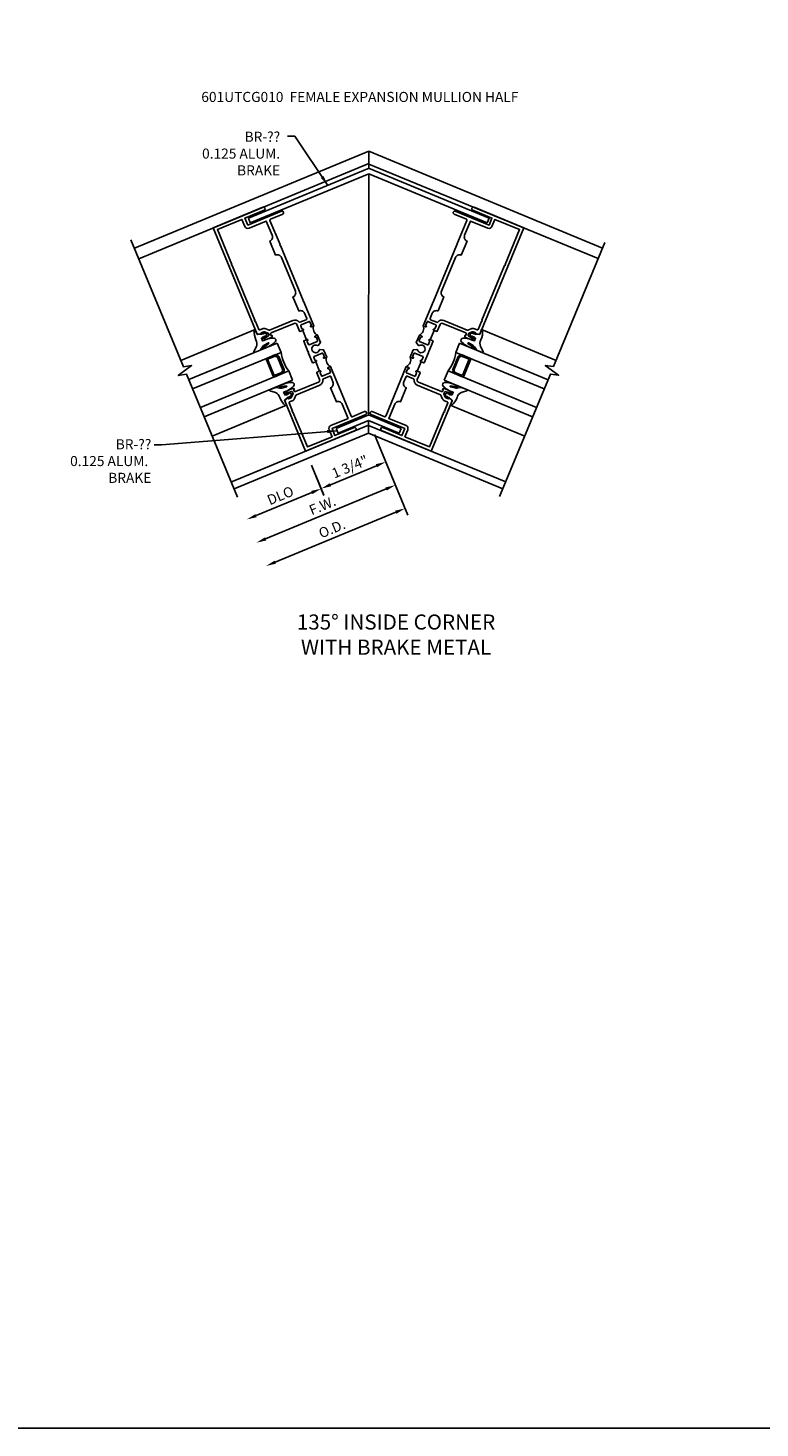
# Model space of a CAD drawing. Units: inches. Extents: x 0 to 108, y 0 to 70.
# Drawn here: x 36 to 54, y 0 to 35 of the extents above; entities that cross this region are included whole.
import ezdxf

# ---------------------------------------------------------------- set-up
doc = ezdxf.new("R2010")
doc.units = ezdxf.units.IN
doc.header["$MEASUREMENT"] = 0
doc.layers.get('0').update_dxf_attribs({"color": 4})
for name, color, linetype in [('DIME', 2, 'Continuous'), ('FORMAT', 7, 'Continuous'), ('TEXT', 3, 'Continuous')]:
    doc.layers.add(name, color=color, linetype=linetype)
doc.styles.get("Standard").update_dxf_attribs({"font": 'arial.ttf'})
doc.dimstyles.new('EXT_ON-OFF', dxfattribs={"dimscale": 2, "dimtxt": 0.125, "dimasz": 0.125, "dimexe": 0.09, "dimexo": 0.1875, "dimgap": 0.05, "dimtad": 3, "dimdec": 5, "dimzin": 3, "dimdsep": 46, "dimlunit": 5, "dimtxsty": 'Standard', "dimcen": 0, "dimse2": 1, "dimazin": 0, "dimtfac": 1, "dimtdec": 5, "dimtofl": 0, "dimtmove": 0, "dimatfit": 0, "dimfxl": 1, "dimfrac": 2, "dimtolj": 1, "dimtzin": 3, "dimarcsym": 0})
doc.dimstyles.new('EXT_ON-ON', dxfattribs={"dimscale": 2, "dimtxt": 0.125, "dimasz": 0.125, "dimexe": 0.09, "dimexo": 0.1875, "dimgap": 0.05, "dimtad": 3, "dimdec": 5, "dimzin": 3, "dimdsep": 46, "dimlunit": 5, "dimtxsty": 'Standard', "dimcen": 0, "dimazin": 0, "dimtfac": 1, "dimtdec": 5, "dimtofl": 0, "dimtmove": 0, "dimatfit": 0, "dimfxl": 1, "dimfrac": 2, "dimtolj": 1, "dimtzin": 3, "dimarcsym": 0})
doc.dimstyles.get("Standard").update_dxf_attribs({"dimtxt": 0.25, "dimasz": 0.25, "dimexe": 0.125, "dimexo": 0.125, "dimgap": 0.094, "dimtad": 1, "dimdec": 4, "dimzin": 0, "dimdsep": 46, "dimlunit": 4, "dimtxsty": 'Standard', "dimcen": -0.0625, "dimclrd": 256, "dimclre": 256, "dimclrt": 256, "dimazin": 2, "dimtfac": 1, "dimtdec": 4, "dimtofl": 0, "dimtmove": 0, "dimatfit": 0, "dimfxl": 1, "dimfrac": 2, "dimtolj": 1, "dimtzin": 3, "dimlwd": -1, "dimlwe": -1, "dimarcsym": 0})

# ---------------------------------------------------------------- blocks, each defined once
blk = doc.blocks.new('*D36')
at = {"layer": 'DIME', "color": 0, "lineweight": -2, "transparency": 16777216}
for p, q in [((44.909, 25.036), (45.739, 23.032)), ((45.439, 23.103), (42.449, 21.864))]:
    blk.add_line(p, q, dxfattribs=at)
at = {"layer": 'DIME', "color": 0, "transparency": 16777216}
for points in [[(45.423, 23.141), (45.455, 23.064), (45.67, 23.198)], [(42.433, 21.903), (42.465, 21.826), (42.218, 21.768)]]:
    blk.add_solid(points, dxfattribs=at)
at = {"layer": 'DIME', "color": 0, "transparency": 16777216, "insert": (43.856, 22.695), "char_height": 0.25, "attachment_point": 5, "rotation": 22.4991}
blk.add_mtext('\\A1;O.D.', dxfattribs=at)
blk = doc.blocks.new('*D37')
at = {"layer": 'DIME', "color": 0, "lineweight": -2, "transparency": 16777216}
for p, q in [((44.909, 25.036), (45.5, 23.609)), ((45.2, 23.68), (42.21, 22.441))]:
    blk.add_line(p, q, dxfattribs=at)
at = {"layer": 'DIME', "color": 0, "transparency": 16777216}
for points in [[(45.184, 23.719), (45.216, 23.642), (45.431, 23.776)], [(42.194, 22.48), (42.226, 22.403), (41.979, 22.346)]]:
    blk.add_solid(points, dxfattribs=at)
at = {"layer": 'DIME', "color": 0, "transparency": 16777216, "insert": (43.619, 23.269), "char_height": 0.25, "attachment_point": 5, "rotation": 22.4991}
blk.add_mtext('\\A1;F.W.', dxfattribs=at)
blk = doc.blocks.new('*D38')
at = {"layer": 'DIME', "color": 0, "lineweight": -2, "transparency": 16777216}
for p, q in [((44.909, 25.036), (45.261, 24.187)), ((43.346, 24.271), (43.656, 23.522)), ((43.818, 23.784), (44.961, 24.258))]:
    blk.add_line(p, q, dxfattribs=at)
at = {"layer": 'DIME', "color": 0, "transparency": 16777216}
for points in [[(44.945, 24.296), (44.977, 24.219), (45.192, 24.353)], [(43.802, 23.823), (43.834, 23.746), (43.587, 23.689)]]:
    blk.add_solid(points, dxfattribs=at)
at = {"layer": 'DIME', "color": 0, "transparency": 16777216, "insert": (44.302, 24.233), "char_height": 0.25, "attachment_point": 5, "rotation": 22.5}
blk.add_mtext('\\A1;1 3/4"', dxfattribs=at)
blk = doc.blocks.new('*D39')
at = {"layer": 'DIME', "color": 0, "lineweight": -2, "transparency": 16777216}
for p, q in [((43.455, 24.013), (43.658, 23.523)), ((43.358, 23.593), (41.971, 23.019))]:
    blk.add_line(p, q, dxfattribs=at)
at = {"layer": 'DIME', "color": 0, "transparency": 16777216}
for points in [[(43.342, 23.632), (43.374, 23.555), (43.589, 23.689)], [(41.955, 23.057), (41.986, 22.98), (41.74, 22.923)]]:
    blk.add_solid(points, dxfattribs=at)
at = {"layer": 'DIME', "color": 0, "transparency": 16777216, "insert": (42.576, 23.518), "char_height": 0.25, "attachment_point": 5, "rotation": 22.4991}
blk.add_mtext('\\A1;DLO', dxfattribs=at)
blk = doc.blocks.new('B601UTCG010')
for p, q in [((0.08, 0.798), (0.08, 1.048)), ((0.08, 0.204), (0.08, -0.046))]:
    blk.add_line(p, q)
for points in [[(0.375, 1.71), (0.375, 1.048), (0.375, 1.048), (0.309, 1.048, -1), (0.309, 1.079), (0.31, 1.079, 0.414214), (0.325, 1.094), (0.325, 1.174, 0.414214), (0.31, 1.189), (0.095, 1.189, 0.414214), (0.08, 1.174), (0.08, 1.094, 0.414214), (0.095, 1.079), (0.095, 1.079, -1), (0.095, 1.048), (0.01, 1.048), (0, 1.058), (0, 1.238, 0.414214), (-0.05, 1.288), (-0.667, 1.288, 0.414214), (-0.692, 1.263), (-0.692, 1.226), (-0.67, 1.226, -0.414214), (-0.708, 1.188), (-0.91, 1.188, -0.414214), (-0.93, 1.208), (-0.93, 1.237, -0.414214), (-0.91, 1.257), (-0.898, 1.257), (-0.898, 1.228), (-0.86, 1.228), (-0.757, 1.25, 0.354119), (-0.742, 1.27), (-0.742, 1.312), (-0.808, 1.379, 0.198912), (-0.826, 1.386), (-0.898, 1.386), (-0.898, 1.357), (-1, 1.393), (-1, 4.25), (0.335, 4.25, -1), (0.335, 4.17), (-0.178, 4.17), (-0.178, 3.982), (0.727, 3.982, -1), (0.727, 3.902), (0.395, 3.902, 0.414214), (0.375, 3.882), (0.375, 3.23), (0.365, 3.22), (0.375, 3.21), (0.375, 1.73), (0.365, 1.72)], [(-0.92, 1.486, 0.414214), (-0.9, 1.466), (-0.826, 1.466, -0.19902), (-0.752, 1.435), (-0.69, 1.374, 0.19902), (-0.676, 1.368), (-0.05, 1.368, -0.33622), (0.075, 1.273, 0.33622), (0.094, 1.259), (0.265, 1.259, 0.414214), (0.285, 1.279), (0.285, 1.422, 0.414214), (0.175, 1.532), (0.175, 1.907, 0.414214), (0.285, 2.017), (0.285, 2.923, 0.414214), (0.175, 3.033), (0.175, 3.408, 0.414214), (0.285, 3.518), (0.285, 3.902), (-0.178, 3.902, -0.414214), (-0.258, 3.982), (-0.258, 4.17), (-0.92, 4.17), (-0.92, 3.235), (-0.935, 3.22), (-0.92, 3.205), (-0.92, 1.734), (-0.935, 1.719), (-0.92, 1.704)], [(0, 0.214), (0.01, 0.204), (0.095, 0.204, 1), (0.095, 0.235), (0.095, 0.235, -0.414214), (0.08, 0.25), (0.08, 0.33, -0.414214), (0.095, 0.345), (0.31, 0.345, -0.414214), (0.325, 0.33), (0.325, 0.25, -0.414214), (0.31, 0.235), (0.309, 0.235, 1), (0.309, 0.204), (0.375, 0.204), (0.375, 0.401), (0.293, 0.448, 0.386545), (0.28, 0.445, -3.127286), (0.28, 0.556, 0.386545), (0.293, 0.553), (0.375, 0.6), (0.375, 0.798), (0.309, 0.798, 1), (0.309, 0.767), (0.31, 0.767, -0.414214), (0.325, 0.752), (0.325, 0.672, -0.414214), (0.31, 0.657), (0.095, 0.657, -0.414214), (0.08, 0.672), (0.08, 0.752, -0.414214), (0.095, 0.767), (0.095, 0.767, 1), (0.095, 0.798), (0.01, 0.798), (0, 0.788), (0, 0.511), (0.01, 0.501), (0, 0.491)], [(-1, -1.75), (-1, -0.393), (-0.898, -0.357), (-0.898, -0.386), (-0.826, -0.386, 0.198912), (-0.808, -0.379), (-0.742, -0.312), (-0.742, -0.27, 0.354119), (-0.757, -0.25), (-0.86, -0.228), (-0.898, -0.228), (-0.898, -0.257), (-0.91, -0.257, -0.414214), (-0.93, -0.237), (-0.93, -0.208, -0.414214), (-0.91, -0.188), (-0.708, -0.188, -0.414214), (-0.67, -0.226), (-0.692, -0.226), (-0.692, -0.263, 0.414214), (-0.667, -0.288), (-0.05, -0.288, 0.414214), (0, -0.238), (0, -0.056), (0.01, -0.046), (0.095, -0.046, -1), (0.095, -0.077), (0.095, -0.077, 0.414214), (0.08, -0.092), (0.08, -0.172, 0.414214), (0.095, -0.187), (0.31, -0.187, 0.414214), (0.325, -0.172), (0.325, -0.092, 0.414214), (0.31, -0.077), (0.309, -0.077, -1), (0.309, -0.046), (0.375, -0.046), (0.375, -1.382, 0.414214), (0.395, -1.402), (0.727, -1.402, -1), (0.727, -1.482), (-0.178, -1.482), (-0.178, -1.67), (0.335, -1.67, -1), (0.335, -1.75)], [(-0.258, -1.482, -0.414214), (-0.178, -1.402), (0.285, -1.402), (0.285, -1.017, 0.414214), (0.175, -0.907), (0.175, -0.532, 0.414214), (0.285, -0.422), (0.285, -0.277, 0.414214), (0.265, -0.257), (0.095, -0.257, 0.338156), (0.075, -0.272, -0.338156), (-0.05, -0.368), (-0.676, -0.368, 0.19902), (-0.69, -0.374), (-0.752, -0.435, -0.19902), (-0.826, -0.466), (-0.9, -0.466, 0.414214), (-0.92, -0.486), (-0.92, -0.704), (-0.935, -0.719), (-0.92, -0.734), (-0.92, -1.67), (-0.258, -1.67)]]:
    blk.add_lwpolyline(points, format="xyb", close=True)
for centre in [(0.506, 0.923), (0.506, 0.079)]:
    blk.add_arc(centre, 0.181, 136.3972, 223.6028)
blk = doc.blocks.new('B027074-M')
blk.add_lwpolyline([(0.062, 0.144), (0.035, 0.149), (0.069, 0.257), (0.13, 0.261), (0.205, 0.259), (0.195, 0.29, 0.12571), (-0.037, 0.341, -0.226084), (-0.19, 0.391), (-0.286, 0.502, 0.644976), (-0.312, 0.49), (-0.31, 0.361, 0.151869), (-0.294, 0.316), (-0.255, 0.257, -0.029345), (-0.238, 0.205), (-0.221, 0.083, -0.653812), (-0.241, 0.076), (-0.285, 0.241, 0.888636), (-0.31, 0.239), (-0.31, 0.105, 0.064205), (-0.268, -0.084, 0.689636), (-0.165, -0.084, 0.070356), (-0.124, 0.105), (-0.124, 0.201), (-0.051, 0.201), (-0.029, 0.147), (-0.068, 0.142), (-0.034, 0.106), (-0.065, 0.084), (-0.004, 0.03), (0.052, 0.096), (0.027, 0.106)], format="xyb", close=True)
blk = doc.blocks.new('gt100')
for p, q in [((0.258, 0.226), (2.258, 0.226)), ((-0.117, -0.291), (2.258, -0.291)), ((-0.117, -0.291), (-0.117, -0.541)), ((-0.117, -0.541), (2.258, -0.541)), ((-0.023, -0.616), (-0.023, -0.966)), ((0.031, -0.55), (-0.014, -0.594)), ((0.053, -0.572), (0.008, -0.616)), ((0.008, -0.616), (0.008, -0.966)), ((0.258, -0.541), (0.053, -0.541)), ((0.258, -0.572), (0.053, -0.572)), ((0.258, -0.572), (0.258, -1.01)), ((0.29, -0.572), (0.29, -1.01)), ((-0.117, -1.041), (2.258, -1.041)), ((-0.117, -1.041), (-0.117, -1.291)), ((0.031, -1.032), (-0.014, -0.988)), ((0.053, -1.01), (0.008, -0.966)), ((0.258, -1.01), (0.053, -1.01)), ((0.258, -1.041), (0.053, -1.041)), ((-0.117, -1.291), (2.258, -1.291)), ((0.258, -1.808), (2.258, -1.808))]:
    blk.add_line(p, q)
for centre, radius, start, end in [((-1.101, -0.791), 1.016, 345.75, 14.25), ((0.008, -0.616), 0.0312, 135, 180), ((0.053, -0.572), 0.0312, 90, 135), ((0.258, -0.572), 0.0312, 0, 90), ((0.008, -0.966), 0.0312, 180, 225), ((0.053, -1.01), 0.0312, 225, 270), ((0.258, -1.01), 0.0312, 270, 0)]:
    blk.add_arc(centre, radius, start, end)
at = {"xscale": -1, "rotation": 270}
blk.add_blockref('B027074-M', (0, 0.021), dxfattribs=at)
at = {"rotation": 270}
blk.add_blockref('B027074-M', (0, -1.603), dxfattribs=at)

msp = doc.modelspace()

# ---------------------------------------------------------------- linework, layer by layer
for p, q in [((44.77154, 32.064247), (38.951776, 29.653621)), ((44.77154, 31.630714), (44.77154, 32.064247)), ((44.77154, 32.061745), (50.573277, 29.658587)), ((44.77154, 31.760142), (39.059293, 29.394052)), ((41.781165, 30.398551), (44.735979, 31.623551)), ((44.77154, 31.745341), (50.465717, 29.398915)), ((47.759559, 30.401033), (44.807964, 31.623551)), ((41.829036, 30.28308), (44.771972, 31.503156)), ((44.771972, 31.503156), (44.765751, 25.509821)), ((47.711704, 30.285556), (44.771972, 31.503161)), ((41.78116, 30.398562), (41.829036, 30.28308)), ((47.759559, 30.401033), (47.711704, 30.285556)), ((43.961355, 25.183579), (44.731129, 25.502667)), ((44.00924, 25.068114), (44.765754, 25.382263)), ((45.524673, 25.068727), (44.765754, 25.382291)), ((44.766109, 25.382144), (44.766109, 25.066097)), ((45.5725, 25.184215), (44.803074, 25.502685)), ((44.766109, 25.264585), (41.346321, 23.849495)), ((44.766109, 25.066097), (41.4252, 23.682247)), ((43.961355, 25.183579), (44.00924, 25.068114)), ((44.766109, 25.257512), (48.16991, 23.856346)), ((44.766109, 25.066329), (48.099228, 23.685706)), ((45.5725, 25.184215), (45.524673, 25.068727))]:
    msp.add_line(p, q)
for points in [[(41.509109, 23.479675), (40.246148, 26.528731), (40.042249, 26.498415), (40.373522, 26.74385), (40.169612, 26.713507), (38.863192, 29.867482)], [(48.018046, 23.489714), (49.278454, 26.532609), (49.482353, 26.502292), (49.151081, 26.747727), (49.354991, 26.717385), (50.631019, 29.79799)]]:
    msp.add_lwpolyline(points)
for centre in [(44.771973, 31.536715), (44.767123, 25.415831)]:
    msp.add_arc(centre, 0.094, 67.5140289, 112.5140289)
at = {"layer": 'FORMAT'}
msp.add_lwpolyline([(107.85558, 0.375), (0.375, 0.375), (0.375, 69.86732)], dxfattribs=at)

# ---------------------------------------------------------------- block references
for name, p, rotation in [('B601UTCG010', (43.456782, 26.617097), 22.5), ('gt100', (42.88239, 26.064232), 202.4782663463363), ('gt100', (47.245379, 27.526077), 337.4999999999999)]:
    msp.add_blockref(name, p, dxfattribs=dict(rotation=rotation))
at = {"xscale": -1, "rotation": 337.4999999999999}
msp.add_blockref('B601UTCG010', (46.066273, 26.617097), dxfattribs=at)

# ---------------------------------------------------------------- texts
at = {"layer": 'TEXT'}
for s, insert, char_height, width, attachment_point in [('601UTCG010  FEMALE EXPANSION MULLION HALF', (40.612814, 33.535287), 0.25, 9.47894989, 1), ('\\pxqr; BR-??\\P0.125 ALUM.   BRAKE', (40.52071, 32.546402), 0.25, 2.04979872, 1), ('\\pxqr; BR-??\\P0.125 ALUM.   BRAKE', (37.240931, 24.915231), 0.25, 2.1309811, 1), ('\\P135%%D INSIDE CORNER\\PWITH BRAKE METAL', (45.446913, 21.190968), 0.375, 6.5, 2)]:
    msp.add_mtext(s, dxfattribs=dict(at, insert=insert, char_height=char_height, width=width, attachment_point=attachment_point))

# ---------------------------------------------------------------- dimensions: what is measured, and where the dimension line sits
at = {"layer": 'DIME'}
for base, p1, text, picture, middle in [((42.217922, 21.76837), (44.765754, 25.382291), 'O.D.', '*D36', (43.856364, 22.695247)), ((41.978753, 22.3458), (44.765754, 25.382291), 'F.W.', '*D37', (43.618859, 23.26866)), ((41.739582, 22.923237), (43.311212, 24.359248), 'DLO', '*D39', (42.576407, 23.518089))]:
    dim = msp.add_linear_dim(base=base, p1=p1, p2=(41.509109, 23.479675), angle=22.4990712, text=text, dimstyle='EXT_ON-OFF', override={"dimpost": '"'}, dxfattribs=at)
    dim.commit()
    dim.dimension.update_dxf_attribs({"geometry": picture, "text_midpoint": middle})
dim = msp.add_linear_dim(base=(45.192003, 24.353234), p1=(43.202611, 24.617595), p2=(44.765754, 25.382291), angle=22.5, dimstyle='EXT_ON-ON', override={"dimpost": '"'}, dxfattribs=at)
dim.commit()
dim.dimension.update_dxf_attribs({"geometry": '*D38', "text_midpoint": (44.301942, 24.232803)})

# ---------------------------------------------------------------- leaders
at = {"layer": 'TEXT'}
for points in [[(43.753491, 31.216233), (42.936958, 32.433284), (42.749458, 32.433284)], [(43.985297, 25.125847), (39.627313, 24.773943), (39.439813, 24.773943)]]:
    msp.add_leader(points, dimstyle='Standard', dxfattribs=at)

doc.saveas('drawing.dxf')
